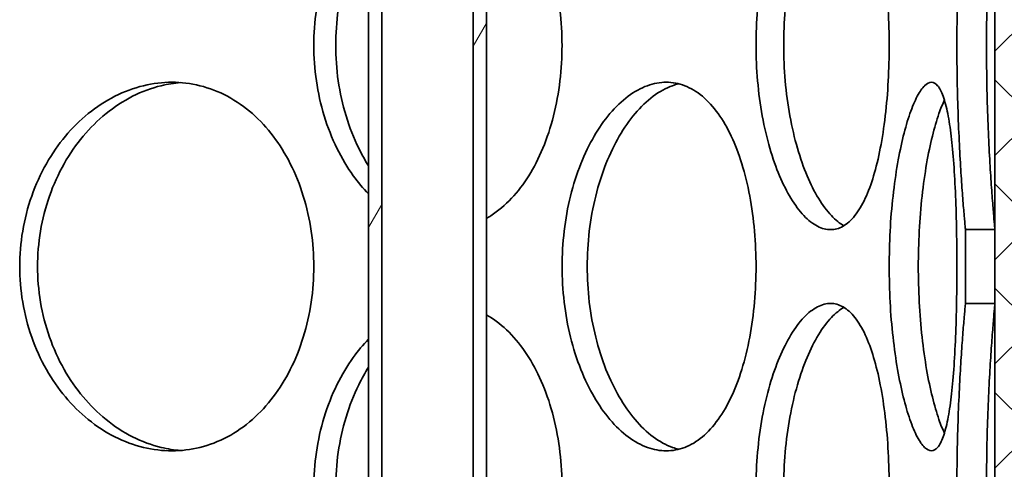
# Model space of a CAD drawing. Units: millimetres. Extents: x 2850 to 8852, y 1126 to 11933.
# Drawn here: x 5805 to 5938, y 8444 to 8505 of the extents above; entities that cross this region are included whole.
import ezdxf

# ---------------------------------------------------------------- set-up
doc = ezdxf.new("R2010")
doc.units = ezdxf.units.MM
doc.layers.add('AM_8', color=1, linetype='Continuous', lineweight=25)
doc.layers.add('Visible (ISO)', color=7, linetype='Continuous', lineweight=35)
doc.layers.add('Hatch (ISO)', color=7, linetype='Continuous', lineweight=9, true_color=0x0080ff)

msp = doc.modelspace()

# ---------------------------------------------------------------- hatches: boundary and pattern name
at = {"layer": 'AM_8'}
h = msp.add_hatch(dxfattribs=at)
h.set_pattern_fill('_U', color=256, scale=10, angle=45, style=0, double=1, pattern_type=0)
h.set_pattern_definition([(45, (2979.367, -14.797), (-7.071068, 7.071068), []), (135, (2979.367, -14.797), (-7.071068, -7.071068), [])])
h.paths.add_polyline_path([(5317.01, 8996.5), (5317.01, 8266.5), (5317.01, 8246.5), (5384.51, 8246.5), (5387.01, 8246.5), (5387.01, 8266.5), (5387.01, 8276.5), (5387.01, 8316.5), (5387.01, 8326.5), (5387.01, 8376.5), (5387.01, 8386.5), (5387.01, 8436.5), (5387.01, 8446.5), (5387.01, 8496.5), (5387.01, 8506.5), (5387.01, 8556.5), (5387.01, 8566.5), (5387.01, 8616.5), (5387.01, 8626.5), (5387.01, 8676.5), (5387.01, 8686.5), (5387.01, 8736.5), (5387.01, 8746.5), (5387.01, 8796.5), (5387.01, 8866.5), (5387.01, 8916.5), (5387.01, 8926.5), (5387.01, 8976.5), (5387.01, 8986.5), (5387.01, 8996.5)])
h.paths.add_polyline_path([(6007.01, 8246.5), (6007.01, 8266.5), (6007.01, 8996.5), (5937.01, 8996.5), (5937.01, 8956.5), (5937.01, 8946.5), (5937.01, 8896.5), (5937.01, 8826.5), (5937.01, 8776.5), (5937.01, 8766.5), (5937.01, 8716.5), (5937.01, 8706.5), (5937.01, 8656.5), (5937.01, 8646.5), (5937.01, 8596.5), (5937.01, 8586.5), (5937.01, 8536.5), (5937.01, 8526.5), (5937.01, 8476.5), (5937.01, 8466.5), (5937.01, 8416.5), (5937.01, 8406.5), (5937.01, 8356.5), (5937.01, 8346.5), (5937.01, 8296.5), (5937.01, 8276.5), (5937.01, 8246.5), (5939.51, 8246.5)])
at = {"layer": 'Hatch (ISO)'}
h = msp.add_hatch(dxfattribs=at)
h.set_pattern_fill('ANSI31', color=256, scale=508, angle=105.0002, style=0)
h.set_pattern_definition([(150.0002, (3365.264, 4169.65), (-31.74976, -54.99275), [])])
h.paths.add_polyline_path([(5937.01, 9564), (5933.01, 9564), (5933.01, 9366.5), (5937.01, 9366.5), (5937.01, 9496.5), (5937.01, 9536.5)])
h.paths.add_polyline_path([(5933.01, 9609), (5937.01, 9609), (5937.01, 9636.5), (5937.01, 9646.5), (5933.01, 9646.5)])
h.paths.add_polyline_path([(5391.01, 9564), (5387.01, 9564), (5387.01, 9536.5), (5387.01, 9496.5), (5387.01, 9336.5), (5391.01, 9336.5)])
h.paths.add_polyline_path([(5387.01, 9609), (5391.01, 9609), (5391.01, 9646.5), (5387.01, 9646.5), (5387.01, 9636.5)])
h.paths.add_polyline_path([(5933.01, 9306.5), (5937.01, 9306.5), (5937.01, 9316.5), (5933.01, 9316.5)])
h.paths.add_polyline_path([(5387.01, 9276.5), (5391.01, 9276.5), (5391.01, 9286.5), (5387.01, 9286.5)])
h.paths.add_polyline_path([(5933.01, 9246.5), (5937.01, 9246.5), (5937.01, 9256.5), (5933.01, 9256.5)])
h.paths.add_polyline_path([(5387.01, 9216.5), (5391.01, 9216.5), (5391.01, 9226.5), (5387.01, 9226.5)])
h.paths.add_polyline_path([(5933.01, 9186.5), (5937.01, 9186.5), (5937.01, 9196.5), (5933.01, 9196.5)])
h.paths.add_polyline_path([(5387.01, 9156.5), (5391.01, 9156.5), (5391.01, 9166.5), (5387.01, 9166.5)])
h.paths.add_polyline_path([(5933.01, 9126.5), (5937.01, 9126.5), (5937.01, 9136.5), (5933.01, 9136.5)])
h.paths.add_polyline_path([(5387.01, 9096.5), (5391.01, 9096.5), (5391.01, 9106.5), (5387.01, 9106.5)])
h.paths.add_polyline_path([(5933.01, 9066.5), (5937.01, 9066.5), (5937.01, 9076.5), (5933.01, 9076.5)])
h.paths.add_polyline_path([(5387.01, 9036.5), (5391.01, 9036.5), (5391.01, 9046.5), (5387.01, 9046.5)])
h.paths.add_polyline_path([(5933.01, 9006.5), (5937.01, 9006.5), (5937.01, 9016.5), (5933.01, 9016.5)])
h.paths.add_polyline_path([(5387.01, 8976.5), (5391.01, 8976.5), (5391.01, 8986.5), (5387.01, 8986.5)])
h.paths.add_polyline_path([(5933.01, 8946.5), (5937.01, 8946.5), (5937.01, 8956.5), (5933.01, 8956.5)])
h.paths.add_polyline_path([(5387.01, 8916.5), (5391.01, 8916.5), (5391.01, 8926.5), (5387.01, 8926.5)])
h.paths.add_polyline_path([(5933.01, 8826.5), (5937.01, 8826.5), (5937.01, 8896.5), (5933.01, 8896.5)])
h.paths.add_polyline_path([(5933.01, 8766.5), (5937.01, 8766.5), (5937.01, 8776.5), (5933.01, 8776.5)])
h.paths.add_polyline_path([(5933.01, 8706.5), (5937.01, 8706.5), (5937.01, 8716.5), (5933.01, 8716.5)])
h.paths.add_polyline_path([(5933.01, 8646.5), (5937.01, 8646.5), (5937.01, 8656.5), (5933.01, 8656.5)])
h.paths.add_polyline_path([(5933.01, 8586.5), (5937.01, 8586.5), (5937.01, 8596.5), (5933.01, 8596.5)])
h.paths.add_polyline_path([(5933.01, 8526.5), (5937.01, 8526.5), (5937.01, 8536.5), (5933.01, 8536.5)])
h.paths.add_polyline_path([(5933.01, 8466.5), (5937.01, 8466.5), (5937.01, 8476.5), (5933.01, 8476.5)])
h.paths.add_polyline_path([(5933.01, 8406.5), (5937.01, 8406.5), (5937.01, 8416.5), (5933.01, 8416.5)])
h.paths.add_polyline_path([(5387.01, 8796.5), (5391.01, 8796.5), (5391.01, 8866.5), (5387.01, 8866.5)])
h.paths.add_polyline_path([(5387.01, 8736.5), (5391.01, 8736.5), (5391.01, 8746.5), (5387.01, 8746.5)])
h.paths.add_polyline_path([(5387.01, 8676.5), (5391.01, 8676.5), (5391.01, 8686.5), (5387.01, 8686.5)])
h.paths.add_polyline_path([(5387.01, 8616.5), (5391.01, 8616.5), (5391.01, 8626.5), (5387.01, 8626.5)])
h.paths.add_polyline_path([(5387.01, 8556.5), (5391.01, 8556.5), (5391.01, 8566.5), (5387.01, 8566.5)])
h.paths.add_polyline_path([(5387.01, 8496.5), (5391.01, 8496.5), (5391.01, 8506.5), (5387.01, 8506.5)])
h.paths.add_polyline_path([(5387.01, 8436.5), (5391.01, 8436.5), (5391.01, 8446.5), (5387.01, 8446.5)])
h.paths.add_polyline_path([(5387.01, 8376.5), (5391.01, 8376.5), (5391.01, 8386.5), (5387.01, 8386.5)])
h.paths.add_polyline_path([(5937.01, 8296.5), (5933.01, 8296.5), (5933.01, 8246.5), (5934.51, 8246.5), (5937.01, 8246.5), (5937.01, 8276.5)])
h.paths.add_polyline_path([(5933.01, 8346.5), (5937.01, 8346.5), (5937.01, 8356.5), (5933.01, 8356.5)])
h.paths.add_polyline_path([(5387.01, 8316.5), (5391.01, 8316.5), (5391.01, 8326.5), (5387.01, 8326.5)])
h.paths.add_polyline_path([(5391.01, 8266.5), (5389.51, 8266.5), (5387.01, 8266.5), (5387.01, 8246.5), (5389.51, 8246.5), (5391.01, 8246.5)])
h = msp.add_hatch(dxfattribs=at)
h.set_pattern_fill('ANSI31', color=256, scale=508, angle=15, style=0)
h.set_pattern_definition([(60, (3365.264, 4169.65), (-54.9926, 31.75), [])])
h.paths.add_polyline_path([(5868.01, 9520.5), (5858.01, 9520.5), (5852.01, 9520.5), (5852.01, 8238.5), (5852.01, 8230.5), (5853.81, 8230.5), (5853.81, 9518.5), (5866.21, 9518.5), (5866.21, 8230.5), (5868.01, 8230.5), (5868.01, 8238.5), (5868.01, 8878.5), (5868.01, 8898.5)])

# ---------------------------------------------------------------- linework, layer by layer
at = {"layer": 'Visible (ISO)'}
for p, q in [((5852.01, 9520.5), (5852.01, 8230.5)), ((5868.01, 8230.5), (5868.01, 9520.5)), ((5853.81, 8230.5), (5853.81, 9518.5)), ((5866.21, 9518.5), (5866.21, 8230.5)), ((5937.01, 8996.5), (5937.01, 8246.5)), ((5937.01, 8476.5), (5933.01, 8476.5)), ((5933.01, 8476.5), (5933.01, 8466.5)), ((5937.01, 8466.5), (5937.01, 8476.5)), ((5933.01, 8466.5), (5937.01, 8466.5))]:
    msp.add_line(p, q, dxfattribs=at)
for points, knots in [([(5904.6, 8501.5), (5904.6, 8503.07), (5904.67, 8504.69), (5904.95, 8507.92), (5905.17, 8509.52), (5905.73, 8512.6), (5906.08, 8514.08), (5906.87, 8516.81), (5907.32, 8518.06), (5908.26, 8520.28), (5908.78, 8521.32), (5909.9, 8523.16), (5910.49, 8523.95), (5911.7, 8525.23), (5912.32, 8525.71), (5913.54, 8526.34), (5914.14, 8526.5), (5915.28, 8526.5), (5915.85, 8526.34), (5916.97, 8525.71), (5917.51, 8525.23), (5918.52, 8523.95), (5918.99, 8523.16), (5919.84, 8521.32), (5920.23, 8520.28), (5920.89, 8518.06), (5921.2, 8516.81), (5921.73, 8514.08), (5921.96, 8512.6), (5922.32, 8509.52), (5922.45, 8507.92), (5922.62, 8504.69), (5922.67, 8503.07), (5922.67, 8499.92), (5922.62, 8498.3), (5922.45, 8495.07), (5922.32, 8493.47), (5921.96, 8490.39), (5921.73, 8488.91), (5921.2, 8486.18), (5920.89, 8484.93), (5920.23, 8482.71), (5919.84, 8481.67), (5918.99, 8479.83), (5918.52, 8479.04), (5917.51, 8477.76), (5916.97, 8477.28), (5915.85, 8476.65), (5915.28, 8476.5), (5914.14, 8476.5), (5913.54, 8476.65), (5912.32, 8477.28), (5911.7, 8477.76), (5910.49, 8479.04), (5909.9, 8479.83), (5908.78, 8481.67), (5908.26, 8482.71), (5907.32, 8484.93), (5906.87, 8486.18), (5906.08, 8488.91), (5905.73, 8490.39), (5905.17, 8493.47), (5904.95, 8495.07), (5904.67, 8498.3), (5904.6, 8499.92), (5904.6, 8501.5)], [0, 0, 0, 0, 0.471146, 0.471146, 0.942293, 0.942293, 1.413439, 1.413439, 1.884586, 1.884586, 2.355731, 2.355731, 2.826877, 2.826877, 3.298022, 3.298022, 3.769167, 3.769167, 4.240313, 4.240313, 4.711458, 4.711458, 5.182603, 5.182603, 5.653748, 5.653748, 6.124895, 6.124895, 6.596041, 6.596041, 7.067188, 7.067188, 7.538334, 7.538334, 8.009481, 8.009481, 8.480627, 8.480627, 8.951774, 8.951774, 9.42292, 9.42292, 9.894066, 9.894066, 10.365211, 10.365211, 10.836356, 10.836356, 11.307502, 11.307502, 11.778647, 11.778647, 12.249792, 12.249792, 12.720938, 12.720938, 13.192083, 13.192083, 13.663229, 13.663229, 14.134376, 14.134376, 14.605522, 14.605522, 15.076669, 15.076669, 15.076669, 15.076669]), ([(5916.53, 8525.96), (5915.96, 8525.64), (5915.39, 8525.18), (5914.22, 8523.95), (5913.63, 8523.16), (5912.51, 8521.32), (5911.99, 8520.28), (5911.06, 8518.06), (5910.61, 8516.81), (5909.82, 8514.08), (5909.47, 8512.6), (5908.91, 8509.52), (5908.7, 8507.92), (5908.42, 8504.69), (5908.35, 8503.07), (5908.35, 8501.5)], [11.812923, 11.812923, 11.812923, 11.812923, 12.249576, 12.249576, 12.720713, 12.720713, 13.19185, 13.19185, 13.662988, 13.662988, 14.134126, 14.134126, 14.605264, 14.605264, 15.076402, 15.076402, 15.076402, 15.076402]), ([(5931.86, 8501.5), (5931.86, 8503.07), (5931.87, 8504.69), (5931.93, 8507.92), (5931.97, 8509.52), (5932.08, 8512.6), (5932.15, 8514.08), (5932.29, 8516.81), (5932.36, 8518.06), (5932.51, 8520.28), (5932.58, 8521.32), (5932.72, 8523.16), (5932.79, 8523.95), (5932.9, 8525.23), (5932.94, 8525.71), (5933, 8526.34), (5933.01, 8526.5), (5933.01, 8526.5)], [0, 0, 0, 0, 0.471146, 0.471146, 0.942293, 0.942293, 1.413439, 1.413439, 1.884586, 1.884586, 2.355731, 2.355731, 2.826877, 2.826877, 3.298022, 3.298022, 3.769167, 3.769167, 3.769167, 3.769167]), ([(5937.01, 8526.5), (5937.01, 8526.5), (5937, 8526.34), (5936.94, 8525.71), (5936.9, 8525.23), (5936.79, 8523.95), (5936.73, 8523.16), (5936.59, 8521.32), (5936.51, 8520.28), (5936.37, 8518.06), (5936.3, 8516.81), (5936.16, 8514.08), (5936.09, 8512.6), (5935.99, 8509.52), (5935.94, 8507.92), (5935.89, 8504.69), (5935.87, 8503.07), (5935.87, 8501.5)], [11.307301, 11.307301, 11.307301, 11.307301, 11.778439, 11.778439, 12.249576, 12.249576, 12.720713, 12.720713, 13.19185, 13.19185, 13.662988, 13.662988, 14.134126, 14.134126, 14.605264, 14.605264, 15.076402, 15.076402, 15.076402, 15.076402]), ([(5868.01, 8524.95), (5868.21, 8524.84), (5868.41, 8524.72), (5869.6, 8523.95), (5870.55, 8523.16), (5872.28, 8521.32), (5873.07, 8520.28), (5874.46, 8518.06), (5875.11, 8516.81), (5876.24, 8514.08), (5876.72, 8512.6), (5877.5, 8509.52), (5877.8, 8507.92), (5878.18, 8504.69), (5878.27, 8503.07), (5878.27, 8499.92), (5878.18, 8498.3), (5877.8, 8495.07), (5877.5, 8493.47), (5876.72, 8490.39), (5876.24, 8488.91), (5875.11, 8486.18), (5874.46, 8484.93), (5873.07, 8482.71), (5872.28, 8481.67), (5870.55, 8479.83), (5869.6, 8479.04), (5868.41, 8478.27), (5868.21, 8478.15), (5868.01, 8478.04)], [4.618892, 4.618892, 4.618892, 4.618892, 4.711458, 4.711458, 5.182603, 5.182603, 5.653748, 5.653748, 6.124895, 6.124895, 6.596041, 6.596041, 7.067188, 7.067188, 7.538334, 7.538334, 8.009481, 8.009481, 8.480627, 8.480627, 8.951774, 8.951774, 9.42292, 9.42292, 9.894066, 9.894066, 10.365211, 10.365211, 10.457777, 10.457777, 10.457777, 10.457777]), ([(5844.59, 8501.5), (5844.59, 8503.07), (5844.7, 8504.69), (5845.17, 8507.92), (5845.52, 8509.52), (5846.47, 8512.6), (5847.05, 8514.08), (5848.39, 8516.81), (5849.15, 8518.06), (5850.58, 8520.05), (5851.27, 8520.88), (5852.01, 8521.64)], [0, 0, 0, 0, 0.471146, 0.471146, 0.942293, 0.942293, 1.413439, 1.413439, 1.884586, 1.884586, 2.255896, 2.255896, 2.255896, 2.255896]), ([(5852.01, 8517.84), (5851.54, 8517.09), (5851.1, 8516.29), (5850.01, 8514.08), (5849.43, 8512.6), (5848.49, 8509.52), (5848.14, 8507.92), (5847.67, 8504.69), (5847.56, 8503.07), (5847.56, 8501.5)], [13.372283, 13.372283, 13.372283, 13.372283, 13.662988, 13.662988, 14.134126, 14.134126, 14.605264, 14.605264, 15.076402, 15.076402, 15.076402, 15.076402]), ([(5852.01, 8481.35), (5851.27, 8482.11), (5850.58, 8482.94), (5849.15, 8484.93), (5848.39, 8486.18), (5847.05, 8488.91), (5846.47, 8490.39), (5845.52, 8493.47), (5845.17, 8495.07), (5844.7, 8498.3), (5844.59, 8499.92), (5844.59, 8501.5)], [12.820772, 12.820772, 12.820772, 12.820772, 13.192083, 13.192083, 13.663229, 13.663229, 14.134376, 14.134376, 14.605522, 14.605522, 15.076669, 15.076669, 15.076669, 15.076669]), ([(5847.56, 8501.5), (5847.56, 8499.92), (5847.67, 8498.3), (5848.14, 8495.07), (5848.49, 8493.47), (5849.43, 8490.39), (5850.01, 8488.91), (5851.1, 8486.7), (5851.54, 8485.9), (5852.01, 8485.15)], [0, 0, 0, 0, 0.471138, 0.471138, 0.942276, 0.942276, 1.413414, 1.413414, 1.704119, 1.704119, 1.704119, 1.704119]), ([(5908.35, 8501.5), (5908.35, 8499.92), (5908.42, 8498.3), (5908.7, 8495.07), (5908.91, 8493.47), (5909.47, 8490.39), (5909.82, 8488.91), (5910.61, 8486.18), (5911.06, 8484.93), (5911.99, 8482.71), (5912.51, 8481.67), (5913.63, 8479.83), (5914.22, 8479.04), (5915.39, 8477.81), (5915.96, 8477.35), (5916.53, 8477.03)], [0, 0, 0, 0, 0.471138, 0.471138, 0.942276, 0.942276, 1.413414, 1.413414, 1.884552, 1.884552, 2.355689, 2.355689, 2.826826, 2.826826, 3.263479, 3.263479, 3.263479, 3.263479]), ([(5933.01, 8476.5), (5933.01, 8476.5), (5933, 8476.65), (5932.94, 8477.28), (5932.9, 8477.76), (5932.79, 8479.04), (5932.72, 8479.83), (5932.58, 8481.67), (5932.51, 8482.71), (5932.36, 8484.93), (5932.29, 8486.18), (5932.15, 8488.91), (5932.08, 8490.39), (5931.97, 8493.47), (5931.93, 8495.07), (5931.87, 8498.3), (5931.86, 8499.92), (5931.86, 8501.5)], [11.307502, 11.307502, 11.307502, 11.307502, 11.778647, 11.778647, 12.249792, 12.249792, 12.720938, 12.720938, 13.192083, 13.192083, 13.663229, 13.663229, 14.134376, 14.134376, 14.605522, 14.605522, 15.076669, 15.076669, 15.076669, 15.076669]), ([(5935.87, 8501.5), (5935.87, 8499.92), (5935.89, 8498.3), (5935.94, 8495.07), (5935.99, 8493.47), (5936.09, 8490.39), (5936.16, 8488.91), (5936.3, 8486.18), (5936.37, 8484.93), (5936.51, 8482.71), (5936.59, 8481.67), (5936.73, 8479.83), (5936.79, 8479.04), (5936.9, 8477.76), (5936.94, 8477.28), (5937, 8476.65), (5937.01, 8476.5), (5937.01, 8476.5)], [0, 0, 0, 0, 0.471138, 0.471138, 0.942276, 0.942276, 1.413414, 1.413414, 1.884552, 1.884552, 2.355689, 2.355689, 2.826826, 2.826826, 3.297963, 3.297963, 3.7691, 3.7691, 3.7691, 3.7691]), ([(5844.58, 8471.5), (5844.58, 8469.92), (5844.47, 8468.3), (5844, 8465.07), (5843.64, 8463.47), (5842.69, 8460.39), (5842.09, 8458.91), (5840.71, 8456.18), (5839.93, 8454.93), (5838.24, 8452.71), (5837.29, 8451.67), (5835.2, 8449.83), (5834.06, 8449.04), (5831.66, 8447.76), (5830.41, 8447.28), (5827.87, 8446.65), (5826.58, 8446.5), (5824.07, 8446.5), (5822.77, 8446.65), (5820.16, 8447.28), (5818.85, 8447.76), (5816.33, 8449.04), (5815.11, 8449.83), (5812.85, 8451.67), (5811.8, 8452.71), (5809.94, 8454.93), (5809.07, 8456.18), (5807.52, 8458.91), (5806.84, 8460.39), (5805.76, 8463.47), (5805.35, 8465.07), (5804.81, 8468.3), (5804.68, 8469.92), (5804.68, 8473.07), (5804.81, 8474.69), (5805.35, 8477.92), (5805.76, 8479.52), (5806.84, 8482.6), (5807.52, 8484.08), (5809.07, 8486.81), (5809.94, 8488.06), (5811.8, 8490.28), (5812.85, 8491.32), (5815.11, 8493.16), (5816.33, 8493.95), (5818.85, 8495.23), (5820.16, 8495.71), (5822.77, 8496.34), (5824.07, 8496.5), (5826.58, 8496.5), (5827.87, 8496.34), (5830.41, 8495.71), (5831.66, 8495.23), (5834.06, 8493.95), (5835.2, 8493.16), (5837.29, 8491.32), (5838.24, 8490.28), (5839.93, 8488.06), (5840.71, 8486.81), (5842.09, 8484.08), (5842.69, 8482.6), (5843.64, 8479.52), (5844, 8477.92), (5844.47, 8474.69), (5844.58, 8473.07), (5844.58, 8471.5)], [0, 0, 0, 0, 0.471146, 0.471146, 0.942293, 0.942293, 1.413439, 1.413439, 1.884586, 1.884586, 2.355731, 2.355731, 2.826877, 2.826877, 3.298022, 3.298022, 3.769167, 3.769167, 4.240313, 4.240313, 4.711458, 4.711458, 5.182603, 5.182603, 5.653748, 5.653748, 6.124895, 6.124895, 6.596041, 6.596041, 7.067188, 7.067188, 7.538334, 7.538334, 8.009481, 8.009481, 8.480627, 8.480627, 8.951774, 8.951774, 9.42292, 9.42292, 9.894066, 9.894066, 10.365211, 10.365211, 10.836356, 10.836356, 11.307502, 11.307502, 11.778647, 11.778647, 12.249792, 12.249792, 12.720938, 12.720938, 13.192083, 13.192083, 13.663229, 13.663229, 14.134376, 14.134376, 14.605522, 14.605522, 15.076669, 15.076669, 15.076669, 15.076669]), ([(5826.53, 8496.45), (5825.65, 8496.38), (5824.76, 8496.24), (5822.57, 8495.71), (5821.26, 8495.23), (5818.74, 8493.95), (5817.52, 8493.16), (5815.26, 8491.32), (5814.21, 8490.28), (5812.36, 8488.06), (5811.48, 8486.81), (5809.93, 8484.08), (5809.26, 8482.6), (5808.18, 8479.52), (5807.77, 8477.92), (5807.23, 8474.69), (5807.1, 8473.07), (5807.1, 8469.92), (5807.23, 8468.3), (5807.77, 8465.07), (5808.18, 8463.47), (5809.26, 8460.39), (5809.93, 8458.91), (5811.48, 8456.18), (5812.36, 8454.93), (5814.21, 8452.71), (5815.26, 8451.67), (5817.52, 8449.83), (5818.74, 8449.04), (5821.26, 8447.76), (5822.57, 8447.28), (5824.76, 8446.75), (5825.65, 8446.61), (5826.53, 8446.54)], [3.918719, 3.918719, 3.918719, 3.918719, 4.240238, 4.240238, 4.711375, 4.711375, 5.182512, 5.182512, 5.653649, 5.653649, 6.124787, 6.124787, 6.595925, 6.595925, 7.067063, 7.067063, 7.538201, 7.538201, 8.009339, 8.009339, 8.480477, 8.480477, 8.951615, 8.951615, 9.422753, 9.422753, 9.89389, 9.89389, 10.365027, 10.365027, 10.836164, 10.836164, 11.157683, 11.157683, 11.157683, 11.157683]), ([(5904.6, 8471.5), (5904.6, 8469.92), (5904.53, 8468.3), (5904.25, 8465.07), (5904.03, 8463.47), (5903.45, 8460.39), (5903.09, 8458.91), (5902.24, 8456.18), (5901.76, 8454.93), (5900.71, 8452.71), (5900.12, 8451.67), (5898.8, 8449.83), (5898.08, 8449.04), (5896.55, 8447.76), (5895.74, 8447.28), (5894.09, 8446.65), (5893.25, 8446.5), (5891.59, 8446.5), (5890.73, 8446.65), (5888.98, 8447.28), (5888.1, 8447.76), (5886.38, 8449.04), (5885.55, 8449.83), (5883.99, 8451.67), (5883.27, 8452.71), (5881.98, 8454.93), (5881.37, 8456.18), (5880.28, 8458.91), (5879.81, 8460.39), (5879.04, 8463.47), (5878.75, 8465.07), (5878.37, 8468.3), (5878.28, 8469.92), (5878.28, 8473.07), (5878.37, 8474.69), (5878.75, 8477.92), (5879.04, 8479.52), (5879.81, 8482.6), (5880.28, 8484.08), (5881.37, 8486.81), (5881.98, 8488.06), (5883.27, 8490.28), (5883.99, 8491.32), (5885.55, 8493.16), (5886.38, 8493.95), (5888.1, 8495.23), (5888.98, 8495.71), (5890.73, 8496.34), (5891.59, 8496.5), (5893.25, 8496.5), (5894.09, 8496.34), (5895.74, 8495.71), (5896.55, 8495.23), (5898.08, 8493.95), (5898.8, 8493.16), (5900.12, 8491.32), (5900.71, 8490.28), (5901.76, 8488.06), (5902.24, 8486.81), (5903.09, 8484.08), (5903.45, 8482.6), (5904.03, 8479.52), (5904.25, 8477.92), (5904.53, 8474.69), (5904.6, 8473.07), (5904.6, 8471.5)], [0, 0, 0, 0, 0.471146, 0.471146, 0.942293, 0.942293, 1.413439, 1.413439, 1.884586, 1.884586, 2.355731, 2.355731, 2.826877, 2.826877, 3.298022, 3.298022, 3.769167, 3.769167, 4.240313, 4.240313, 4.711458, 4.711458, 5.182603, 5.182603, 5.653748, 5.653748, 6.124895, 6.124895, 6.596041, 6.596041, 7.067188, 7.067188, 7.538334, 7.538334, 8.009481, 8.009481, 8.480627, 8.480627, 8.951774, 8.951774, 9.42292, 9.42292, 9.894066, 9.894066, 10.365211, 10.365211, 10.836356, 10.836356, 11.307502, 11.307502, 11.778647, 11.778647, 12.249792, 12.249792, 12.720938, 12.720938, 13.192083, 13.192083, 13.663229, 13.663229, 14.134376, 14.134376, 14.605522, 14.605522, 15.076669, 15.076669, 15.076669, 15.076669]), ([(5894.1, 8496.29), (5893.82, 8496.22), (5893.54, 8496.13), (5892.38, 8495.71), (5891.5, 8495.23), (5889.79, 8493.95), (5888.95, 8493.16), (5887.4, 8491.32), (5886.68, 8490.28), (5885.39, 8488.06), (5884.78, 8486.81), (5883.69, 8484.08), (5883.22, 8482.6), (5882.46, 8479.52), (5882.16, 8477.92), (5881.78, 8474.69), (5881.69, 8473.07), (5881.69, 8469.92), (5881.78, 8468.3), (5882.16, 8465.07), (5882.46, 8463.47), (5883.22, 8460.39), (5883.69, 8458.91), (5884.78, 8456.18), (5885.39, 8454.93), (5886.68, 8452.71), (5887.4, 8451.67), (5888.95, 8449.83), (5889.79, 8449.04), (5891.5, 8447.76), (5892.38, 8447.28), (5893.54, 8446.86), (5893.82, 8446.77), (5894.1, 8446.71)], [4.086763, 4.086763, 4.086763, 4.086763, 4.240238, 4.240238, 4.711375, 4.711375, 5.182512, 5.182512, 5.653649, 5.653649, 6.124787, 6.124787, 6.595925, 6.595925, 7.067063, 7.067063, 7.538201, 7.538201, 8.009339, 8.009339, 8.480477, 8.480477, 8.951615, 8.951615, 9.422753, 9.422753, 9.89389, 9.89389, 10.365027, 10.365027, 10.836164, 10.836164, 10.989639, 10.989639, 10.989639, 10.989639]), ([(5931.86, 8471.5), (5931.86, 8469.92), (5931.84, 8468.3), (5931.78, 8465.07), (5931.74, 8463.47), (5931.61, 8460.39), (5931.53, 8458.91), (5931.33, 8456.18), (5931.21, 8454.93), (5930.95, 8452.71), (5930.79, 8451.67), (5930.43, 8449.83), (5930.22, 8449.04), (5929.76, 8447.76), (5929.51, 8447.28), (5928.97, 8446.65), (5928.69, 8446.5), (5928.11, 8446.5), (5927.8, 8446.65), (5927.15, 8447.28), (5926.81, 8447.76), (5926.14, 8449.04), (5925.8, 8449.83), (5925.16, 8451.67), (5924.86, 8452.71), (5924.31, 8454.93), (5924.04, 8456.18), (5923.57, 8458.91), (5923.36, 8460.39), (5923.01, 8463.47), (5922.88, 8465.07), (5922.71, 8468.3), (5922.67, 8469.92), (5922.67, 8473.07), (5922.71, 8474.69), (5922.88, 8477.92), (5923.01, 8479.52), (5923.36, 8482.6), (5923.57, 8484.08), (5924.04, 8486.81), (5924.31, 8488.06), (5924.86, 8490.28), (5925.16, 8491.32), (5925.8, 8493.16), (5926.14, 8493.95), (5926.81, 8495.23), (5927.15, 8495.71), (5927.8, 8496.34), (5928.11, 8496.5), (5928.69, 8496.5), (5928.97, 8496.34), (5929.51, 8495.71), (5929.76, 8495.23), (5930.22, 8493.95), (5930.43, 8493.16), (5930.79, 8491.32), (5930.95, 8490.28), (5931.21, 8488.06), (5931.33, 8486.81), (5931.53, 8484.08), (5931.61, 8482.6), (5931.74, 8479.52), (5931.78, 8477.92), (5931.84, 8474.69), (5931.86, 8473.07), (5931.86, 8471.5)], [0, 0, 0, 0, 0.471146, 0.471146, 0.942293, 0.942293, 1.413439, 1.413439, 1.884586, 1.884586, 2.355731, 2.355731, 2.826877, 2.826877, 3.298022, 3.298022, 3.769167, 3.769167, 4.240313, 4.240313, 4.711458, 4.711458, 5.182603, 5.182603, 5.653748, 5.653748, 6.124895, 6.124895, 6.596041, 6.596041, 7.067188, 7.067188, 7.538334, 7.538334, 8.009481, 8.009481, 8.480627, 8.480627, 8.951774, 8.951774, 9.42292, 9.42292, 9.894066, 9.894066, 10.365211, 10.365211, 10.836356, 10.836356, 11.307502, 11.307502, 11.778647, 11.778647, 12.249792, 12.249792, 12.720938, 12.720938, 13.192083, 13.192083, 13.663229, 13.663229, 14.134376, 14.134376, 14.605522, 14.605522, 15.076669, 15.076669, 15.076669, 15.076669]), ([(5930.16, 8494.09), (5929.91, 8493.55), (5929.66, 8492.93), (5929.1, 8491.32), (5928.8, 8490.28), (5928.25, 8488.06), (5927.98, 8486.81), (5927.51, 8484.08), (5927.3, 8482.6), (5926.96, 8479.52), (5926.83, 8477.92), (5926.66, 8474.69), (5926.62, 8473.07), (5926.62, 8469.92), (5926.66, 8468.3), (5926.83, 8465.07), (5926.96, 8463.47), (5927.3, 8460.39), (5927.51, 8458.91), (5927.98, 8456.18), (5928.25, 8454.93), (5928.8, 8452.71), (5929.1, 8451.67), (5929.66, 8450.06), (5929.91, 8449.44), (5930.16, 8448.9)], [4.828697, 4.828697, 4.828697, 4.828697, 5.182512, 5.182512, 5.653649, 5.653649, 6.124787, 6.124787, 6.595925, 6.595925, 7.067063, 7.067063, 7.538201, 7.538201, 8.009339, 8.009339, 8.480477, 8.480477, 8.951615, 8.951615, 9.422753, 9.422753, 9.89389, 9.89389, 10.247705, 10.247705, 10.247705, 10.247705]), ([(5904.6, 8441.5), (5904.6, 8443.07), (5904.67, 8444.69), (5904.95, 8447.92), (5905.17, 8449.52), (5905.73, 8452.6), (5906.08, 8454.08), (5906.87, 8456.81), (5907.32, 8458.06), (5908.26, 8460.28), (5908.78, 8461.32), (5909.9, 8463.16), (5910.49, 8463.95), (5911.7, 8465.23), (5912.32, 8465.71), (5913.54, 8466.34), (5914.14, 8466.5), (5915.28, 8466.5), (5915.85, 8466.34), (5916.97, 8465.71), (5917.51, 8465.23), (5918.52, 8463.95), (5918.99, 8463.16), (5919.84, 8461.32), (5920.23, 8460.28), (5920.89, 8458.06), (5921.2, 8456.81), (5921.73, 8454.08), (5921.96, 8452.6), (5922.32, 8449.52), (5922.45, 8447.92), (5922.62, 8444.69), (5922.67, 8443.07), (5922.67, 8439.92), (5922.62, 8438.3), (5922.45, 8435.07), (5922.32, 8433.47), (5921.96, 8430.39), (5921.73, 8428.91), (5921.2, 8426.18), (5920.89, 8424.93), (5920.23, 8422.71), (5919.84, 8421.67), (5918.99, 8419.83), (5918.52, 8419.04), (5917.51, 8417.76), (5916.97, 8417.28), (5915.85, 8416.65), (5915.28, 8416.5), (5914.14, 8416.5), (5913.54, 8416.65), (5912.32, 8417.28), (5911.7, 8417.76), (5910.49, 8419.04), (5909.9, 8419.83), (5908.78, 8421.67), (5908.26, 8422.71), (5907.32, 8424.93), (5906.87, 8426.18), (5906.08, 8428.91), (5905.73, 8430.39), (5905.17, 8433.47), (5904.95, 8435.07), (5904.67, 8438.3), (5904.6, 8439.92), (5904.6, 8441.5)], [0, 0, 0, 0, 0.471146, 0.471146, 0.942293, 0.942293, 1.413439, 1.413439, 1.884586, 1.884586, 2.355731, 2.355731, 2.826877, 2.826877, 3.298022, 3.298022, 3.769167, 3.769167, 4.240313, 4.240313, 4.711458, 4.711458, 5.182603, 5.182603, 5.653748, 5.653748, 6.124895, 6.124895, 6.596041, 6.596041, 7.067188, 7.067188, 7.538334, 7.538334, 8.009481, 8.009481, 8.480627, 8.480627, 8.951774, 8.951774, 9.42292, 9.42292, 9.894066, 9.894066, 10.365211, 10.365211, 10.836356, 10.836356, 11.307502, 11.307502, 11.778647, 11.778647, 12.249792, 12.249792, 12.720938, 12.720938, 13.192083, 13.192083, 13.663229, 13.663229, 14.134376, 14.134376, 14.605522, 14.605522, 15.076669, 15.076669, 15.076669, 15.076669]), ([(5916.53, 8465.96), (5915.96, 8465.64), (5915.39, 8465.18), (5914.22, 8463.95), (5913.63, 8463.16), (5912.51, 8461.32), (5911.99, 8460.28), (5911.06, 8458.06), (5910.61, 8456.81), (5909.82, 8454.08), (5909.47, 8452.6), (5908.91, 8449.52), (5908.7, 8447.92), (5908.42, 8444.69), (5908.35, 8443.07), (5908.35, 8441.5)], [11.812923, 11.812923, 11.812923, 11.812923, 12.249576, 12.249576, 12.720713, 12.720713, 13.19185, 13.19185, 13.662988, 13.662988, 14.134126, 14.134126, 14.605264, 14.605264, 15.076402, 15.076402, 15.076402, 15.076402]), ([(5931.86, 8441.5), (5931.86, 8443.07), (5931.87, 8444.69), (5931.93, 8447.92), (5931.97, 8449.52), (5932.08, 8452.6), (5932.15, 8454.08), (5932.29, 8456.81), (5932.36, 8458.06), (5932.51, 8460.28), (5932.58, 8461.32), (5932.72, 8463.16), (5932.79, 8463.95), (5932.9, 8465.23), (5932.94, 8465.71), (5933, 8466.34), (5933.01, 8466.5), (5933.01, 8466.5)], [0, 0, 0, 0, 0.471146, 0.471146, 0.942293, 0.942293, 1.413439, 1.413439, 1.884586, 1.884586, 2.355731, 2.355731, 2.826877, 2.826877, 3.298022, 3.298022, 3.769167, 3.769167, 3.769167, 3.769167]), ([(5937.01, 8466.5), (5937.01, 8466.5), (5937, 8466.34), (5936.94, 8465.71), (5936.9, 8465.23), (5936.79, 8463.95), (5936.73, 8463.16), (5936.59, 8461.32), (5936.51, 8460.28), (5936.37, 8458.06), (5936.3, 8456.81), (5936.16, 8454.08), (5936.09, 8452.6), (5935.99, 8449.52), (5935.94, 8447.92), (5935.89, 8444.69), (5935.87, 8443.07), (5935.87, 8441.5)], [11.307301, 11.307301, 11.307301, 11.307301, 11.778439, 11.778439, 12.249576, 12.249576, 12.720713, 12.720713, 13.19185, 13.19185, 13.662988, 13.662988, 14.134126, 14.134126, 14.605264, 14.605264, 15.076402, 15.076402, 15.076402, 15.076402]), ([(5868.01, 8464.95), (5868.21, 8464.84), (5868.41, 8464.72), (5869.6, 8463.95), (5870.55, 8463.16), (5872.28, 8461.32), (5873.07, 8460.28), (5874.46, 8458.06), (5875.11, 8456.81), (5876.24, 8454.08), (5876.72, 8452.6), (5877.5, 8449.52), (5877.8, 8447.92), (5878.18, 8444.69), (5878.27, 8443.07), (5878.27, 8439.92), (5878.18, 8438.3), (5877.8, 8435.07), (5877.5, 8433.47), (5876.72, 8430.39), (5876.24, 8428.91), (5875.11, 8426.18), (5874.46, 8424.93), (5873.07, 8422.71), (5872.28, 8421.67), (5870.55, 8419.83), (5869.6, 8419.04), (5868.41, 8418.27), (5868.21, 8418.15), (5868.01, 8418.04)], [4.618892, 4.618892, 4.618892, 4.618892, 4.711458, 4.711458, 5.182603, 5.182603, 5.653748, 5.653748, 6.124895, 6.124895, 6.596041, 6.596041, 7.067188, 7.067188, 7.538334, 7.538334, 8.009481, 8.009481, 8.480627, 8.480627, 8.951774, 8.951774, 9.42292, 9.42292, 9.894066, 9.894066, 10.365211, 10.365211, 10.457777, 10.457777, 10.457777, 10.457777]), ([(5844.59, 8441.5), (5844.59, 8443.07), (5844.7, 8444.69), (5845.17, 8447.92), (5845.52, 8449.52), (5846.47, 8452.6), (5847.05, 8454.08), (5848.39, 8456.81), (5849.15, 8458.06), (5850.58, 8460.05), (5851.27, 8460.88), (5852.01, 8461.64)], [0, 0, 0, 0, 0.471146, 0.471146, 0.942293, 0.942293, 1.413439, 1.413439, 1.884586, 1.884586, 2.255896, 2.255896, 2.255896, 2.255896]), ([(5852.01, 8457.84), (5851.54, 8457.09), (5851.1, 8456.29), (5850.01, 8454.08), (5849.43, 8452.6), (5848.49, 8449.52), (5848.14, 8447.92), (5847.67, 8444.69), (5847.56, 8443.07), (5847.56, 8441.5)], [13.372283, 13.372283, 13.372283, 13.372283, 13.662988, 13.662988, 14.134126, 14.134126, 14.605264, 14.605264, 15.076402, 15.076402, 15.076402, 15.076402])]:
    msp.add_open_spline(points, degree=3, knots=knots, dxfattribs=at)

doc.saveas('drawing.dxf')
